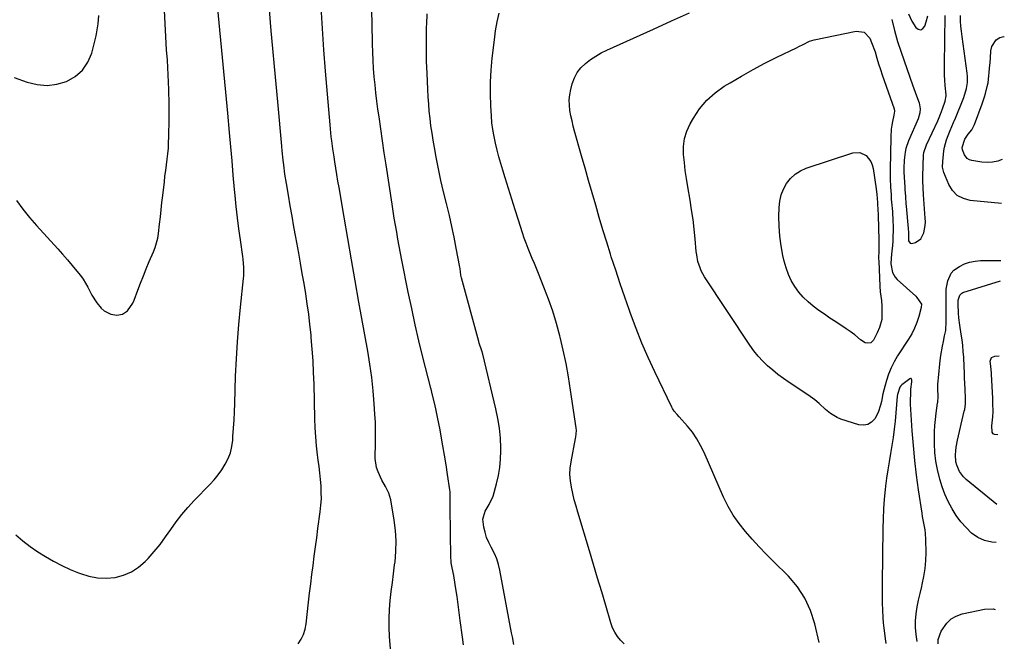
# Model space of a CAD drawing. Units: inches. Extents: x 1926327 to 1931647, y 400682 to 405962.
# Drawn here: x 1931103 to 1931603, y 402748 to 403064 of the extents above; entities that cross this region are included whole.
import ezdxf

# ---------------------------------------------------------------- set-up
doc = ezdxf.new("R2010")
doc.units = ezdxf.units.IN
doc.header["$MEASUREMENT"] = 0
doc.layers.add('7', color=7, linetype='Continuous')
doc.layers.add('8', color=7, linetype='Continuous')

msp = doc.modelspace()

# ---------------------------------------------------------------- linework, layer by layer
at = {"layer": '7', "color": 18}
for points in [[(1931101.39, 402802.46, 1776), (1931104.94, 402799.41, 1776), (1931108.6, 402796.51, 1776), (1931112.43, 402793.84, 1776), (1931116.38, 402791.33, 1776), (1931120.47, 402789.03, 1776), (1931124.62, 402786.87, 1776), (1931128.87, 402784.9, 1776), (1931133.18, 402783.08, 1776), (1931134.06, 402782.73, 1776), (1931138.36, 402781.42, 1776), (1931142.72, 402780.58, 1776), (1931147.16, 402780.45, 1776), (1931151.65, 402780.8, 1776), (1931155.96, 402781.94, 1776), (1931159.99, 402783.59, 1776), (1931163.62, 402786.01, 1776), (1931166.98, 402788.94, 1776), (1931168.37, 402790.43, 1776), (1931171.49, 402793.94, 1776), (1931174.49, 402797.55, 1776), (1931177.3, 402801.31, 1776), (1931179.99, 402805.16, 1776), (1931182.69, 402809, 1776), (1931185.53, 402812.73, 1776), (1931188.58, 402816.29, 1776), (1931191.76, 402819.74, 1776), (1931199.69, 402827.83, 1776), (1931201.88, 402830.24, 1776), (1931203.94, 402832.75, 1776), (1931205.8, 402835.41, 1776), (1931207.54, 402838.16, 1776), (1931208.96, 402841.06, 1776), (1931210.11, 402844.04, 1776), (1931210.85, 402847.15, 1776), (1931211.31, 402850.35, 1776), (1931211.45, 402852.22, 1776), (1931211.74, 402856.43, 1776), (1931212, 402860.63, 1776), (1931212.2, 402864.83, 1776), (1931212.36, 402869.04, 1776), (1931212.79, 402882.86, 1776), (1931213.17, 402891.59, 1776), (1931213.67, 402900.32, 1776), (1931214.37, 402909.03, 1776), (1931215.2, 402917.74, 1776), (1931216.76, 402932.33, 1776), (1931216.87, 402933.73, 1776), (1931216.93, 402937.95, 1776), (1931216.58, 402942.17, 1776), (1931216.4, 402943.57, 1776), (1931215.18, 402951.97, 1776), (1931214.41, 402957.57, 1776), (1931213.7, 402963.18, 1776), (1931213.08, 402968.8, 1776), (1931212.53, 402974.43, 1776), (1931212.25, 402977.54, 1776), (1931211.6, 402984.74, 1776), (1931210.96, 402991.93, 1776), (1931210.32, 402999.12, 1776), (1931209.68, 403006.31, 1776), (1931208.79, 403016.19, 1776), (1931207.83, 403026.76, 1776), (1931206.85, 403037.32, 1776), (1931205.83, 403047.87, 1776), (1931204.79, 403058.43, 1776), (1931203.36, 403072.67, 1776)], [(1931100.41, 403034.28, 1772), (1931107.1, 403031.86, 1772), (1931112.13, 403030.66, 1772), (1931117.14, 403030.2, 1772), (1931122.13, 403030.85, 1772), (1931127.1, 403032.25, 1772), (1931131.46, 403034.81, 1772), (1931135.14, 403037.96, 1772), (1931137.81, 403042, 1772), (1931139.8, 403046.64, 1772), (1931141.61, 403053.39, 1772), (1931142.09, 403055.4, 1772), (1931142.78, 403059.48, 1772), (1931143, 403061.54, 1772), (1931143.36, 403065.67, 1772)], [(1931101.7, 402971.98, 1774), (1931104.9, 402967.58, 1774), (1931108.31, 402963.34, 1774), (1931111.87, 402959.22, 1774), (1931122.58, 402947.43, 1774), (1931125.07, 402944.63, 1774), (1931127.53, 402941.81, 1774), (1931129.92, 402938.94, 1774), (1931132.29, 402936.04, 1774), (1931134.06, 402933.81, 1774), (1931135.43, 402931.96, 1774), (1931137.82, 402928.03, 1774), (1931139.87, 402923.89, 1774), (1931142.34, 402920.03, 1774), (1931144.6, 402917.31, 1774), (1931146.1, 402915.96, 1774), (1931149.57, 402914.22, 1774), (1931152.47, 402913.75, 1774), (1931155.44, 402914.19, 1774), (1931157.91, 402915.89, 1774), (1931160.6, 402919.86, 1774), (1931161.26, 402921.33, 1774), (1931163.17, 402926.39, 1774), (1931164.57, 402930.04, 1774), (1931166, 402933.67, 1774), (1931167.47, 402937.29, 1774), (1931168.98, 402940.89, 1774), (1931171.09, 402945.86, 1774), (1931171.97, 402948.11, 1774), (1931173.33, 402952.73, 1774), (1931173.7, 402955.11, 1774), (1931174.24, 402959.95, 1774), (1931174.64, 402963.58, 1774), (1931175.04, 402967.2, 1774), (1931175.45, 402970.82, 1774), (1931175.86, 402974.44, 1774), (1931176.64, 402981.36, 1774), (1931176.97, 402984.22, 1774), (1931177.32, 402987.07, 1774), (1931177.69, 402989.92, 1774), (1931178.07, 402992.77, 1774), (1931178.4, 402995.62, 1774), (1931178.67, 402998.48, 1774), (1931178.83, 403001.34, 1774), (1931178.91, 403004.21, 1774), (1931179.01, 403013.33, 1774), (1931179.01, 403020.75, 1774), (1931178.89, 403028.18, 1774), (1931178.58, 403035.6, 1774), (1931178.16, 403043.01, 1774), (1931177.81, 403048.2, 1774), (1931177.23, 403058.21, 1774), (1931176.78, 403068.22, 1774)], [(1931244.49, 402747.09, 1778), (1931245.98, 402749.43, 1778), (1931247.2, 402751.88, 1778), (1931248.01, 402754.5, 1778), (1931248.55, 402757.23, 1778), (1931249.79, 402768.18, 1778), (1931250.33, 402772.86, 1778), (1931250.88, 402777.54, 1778), (1931251.46, 402782.21, 1778), (1931252.05, 402786.89, 1778), (1931252.66, 402791.56, 1778), (1931253.28, 402796.23, 1778), (1931253.91, 402800.9, 1778), (1931254.55, 402805.57, 1778), (1931255.73, 402814.11, 1778), (1931256.07, 402817.38, 1778), (1931256.27, 402820.65, 1778), (1931256.25, 402823.93, 1778), (1931256.1, 402827.21, 1778), (1931255.81, 402830.49, 1778), (1931255.49, 402833.77, 1778), (1931255.12, 402837.05, 1778), (1931254.73, 402840.32, 1778), (1931254.39, 402842.94, 1778), (1931253.88, 402847.52, 1778), (1931253.46, 402852.11, 1778), (1931253.18, 402856.71, 1778), (1931253, 402861.31, 1778), (1931252.57, 402878.79, 1778), (1931252.36, 402884.72, 1778), (1931252.07, 402890.64, 1778), (1931251.66, 402896.56, 1778), (1931251.16, 402902.47, 1778), (1931251.03, 402903.85, 1778), (1931250.49, 402909.06, 1778), (1931249.87, 402914.25, 1778), (1931249.14, 402919.44, 1778), (1931248.35, 402924.61, 1778), (1931247.48, 402929.77, 1778), (1931246.6, 402934.93, 1778), (1931245.7, 402940.09, 1778), (1931244.79, 402945.24, 1778), (1931243.34, 402953.28, 1778), (1931242.38, 402958.61, 1778), (1931241.44, 402963.94, 1778), (1931240.5, 402969.27, 1778), (1931239.58, 402974.6, 1778), (1931238.54, 402980.6, 1778), (1931237.8, 402985.28, 1778), (1931237.17, 402989.97, 1778), (1931236.9, 402992.32, 1778), (1931236.4, 402997.03, 1778), (1931236.18, 402999.38, 1778), (1931234.11, 403021.84, 1778), (1931233.29, 403030.85, 1778), (1931232.47, 403039.86, 1778), (1931231.67, 403048.88, 1778), (1931230.87, 403057.89, 1778), (1931229.93, 403068.5, 1778)], [(1931328.31, 402746.58, 1782), (1931327.77, 402750.45, 1782), (1931326.73, 402758.94, 1782), (1931326.22, 402762.98, 1782), (1931325.67, 402767.02, 1782), (1931325.09, 402771.05, 1782), (1931324.47, 402775.07, 1782), (1931323.6, 402780.58, 1782), (1931323.39, 402781.85, 1782), (1931322.6, 402785.62, 1782), (1931322.14, 402788.13, 1782), (1931322.02, 402789.4, 1782), (1931321.96, 402790.68, 1782), (1931321.56, 402816.39, 1782), (1931321.55, 402818.6, 1782), (1931321.62, 402821.92, 1782), (1931321.51, 402824.13, 1782), (1931321.38, 402825.23, 1782), (1931320.27, 402832.97, 1782), (1931319.54, 402837.84, 1782), (1931318.77, 402842.71, 1782), (1931317.95, 402847.57, 1782), (1931317.09, 402852.42, 1782), (1931316.52, 402855.57, 1782), (1931315.9, 402858.84, 1782), (1931315.24, 402862.1, 1782), (1931314.52, 402865.35, 1782), (1931313.78, 402868.6, 1782), (1931312.36, 402874.5, 1782), (1931312.29, 402874.79, 1782), (1931311.88, 402876.18, 1782), (1931311.73, 402876.74, 1782), (1931307.76, 402892.52, 1782), (1931305.77, 402900.7, 1782), (1931303.86, 402908.9, 1782), (1931302.07, 402917.13, 1782), (1931300.36, 402925.38, 1782), (1931297.13, 402941.59, 1782), (1931296.44, 402945.14, 1782), (1931295.76, 402948.69, 1782), (1931295.11, 402952.25, 1782), (1931294.48, 402955.82, 1782), (1931293.87, 402959.38, 1782), (1931293.27, 402962.95, 1782), (1931292.7, 402966.52, 1782), (1931292.14, 402970.1, 1782), (1931289.08, 402989.93, 1782), (1931288.16, 402996, 1782), (1931287.26, 403002.08, 1782), (1931286.38, 403008.16, 1782), (1931285.51, 403014.24, 1782), (1931284.96, 403018.2, 1782), (1931284.42, 403022.31, 1782), (1931283.92, 403026.43, 1782), (1931283.49, 403030.55, 1782), (1931283.11, 403034.68, 1782), (1931282.79, 403038.81, 1782), (1931282.53, 403042.95, 1782), (1931282.35, 403047.09, 1782), (1931282.22, 403051.24, 1782), (1931281.99, 403061.73, 1782), (1931281.91, 403067.68, 1782)], [(1931353.8, 402746.71, 1784), (1931353.13, 402750.67, 1784), (1931352.77, 402752.65, 1784), (1931346.83, 402784.46, 1784), (1931346.12, 402787.39, 1784), (1931345.23, 402790.24, 1784), (1931344.04, 402792.98, 1784), (1931342.41, 402796.08, 1784), (1931341.15, 402798.54, 1784), (1931340.08, 402801.05, 1784), (1931339.29, 402803.67, 1784), (1931338.69, 402806.36, 1784), (1931338.18, 402810.34, 1784), (1931339.29, 402814.4, 1784), (1931341.36, 402817.75, 1784), (1931343.44, 402821.97, 1784), (1931345.14, 402828.3, 1784), (1931346.06, 402832.41, 1784), (1931346.76, 402836.54, 1784), (1931347.12, 402840.72, 1784), (1931347.26, 402844.93, 1784), (1931347.24, 402846.49, 1784), (1931347.03, 402851.47, 1784), (1931346.59, 402856.43, 1784), (1931345.81, 402861.35, 1784), (1931344.81, 402866.24, 1784), (1931338.15, 402893.95, 1784), (1931337.7, 402895.6, 1784), (1931336.29, 402899.64, 1784), (1931336.06, 402900.46, 1784), (1931327.37, 402932.65, 1784), (1931327.06, 402933.99, 1784), (1931326.6, 402937.38, 1784), (1931326.48, 402938.06, 1784), (1931324.67, 402947.77, 1784), (1931323.58, 402953.28, 1784), (1931322.42, 402958.79, 1784), (1931321.17, 402964.27, 1784), (1931319.85, 402969.73, 1784), (1931319.67, 402970.44, 1784), (1931318.26, 402976.27, 1784), (1931316.92, 402982.1, 1784), (1931315.69, 402987.97, 1784), (1931314.53, 402993.85, 1784), (1931313.61, 402998.8, 1784), (1931312.97, 403002.44, 1784), (1931312.38, 403006.09, 1784), (1931311.86, 403009.76, 1784), (1931311.4, 403013.43, 1784), (1931311.02, 403017.11, 1784), (1931310.69, 403020.79, 1784), (1931310.43, 403024.48, 1784), (1931310.23, 403028.18, 1784), (1931309.86, 403036.43, 1784), (1931309.66, 403042.3, 1784), (1931309.54, 403048.18, 1784), (1931309.55, 403054.05, 1784), (1931309.64, 403059.93, 1784), (1931309.67, 403061.31, 1784), (1931309.88, 403066.49, 1784)], [(1931409.84, 402747.13, 1786), (1931408, 402748.91, 1786), (1931406.41, 402750.92, 1786), (1931405.03, 402753.03, 1786), (1931403.94, 402755.32, 1786), (1931403.06, 402757.72, 1786), (1931400.46, 402766.62, 1786), (1931398.43, 402773.56, 1786), (1931396.38, 402780.49, 1786), (1931394.31, 402787.41, 1786), (1931392.23, 402794.34, 1786), (1931386.31, 402813.86, 1786), (1931385.4, 402817.01, 1786), (1931384.54, 402820.18, 1786), (1931383.77, 402823.37, 1786), (1931383.05, 402826.57, 1786), (1931382.57, 402829.79, 1786), (1931382.35, 402833.01, 1786), (1931382.51, 402836.23, 1786), (1931382.93, 402839.46, 1786), (1931385.18, 402851.25, 1786), (1931385.3, 402851.92, 1786), (1931385.64, 402855.33, 1786), (1931385.52, 402856.69, 1786), (1931382.69, 402875.76, 1786), (1931381.58, 402882.52, 1786), (1931380.35, 402889.26, 1786), (1931378.92, 402895.95, 1786), (1931377.35, 402902.62, 1786), (1931377.17, 402903.33, 1786), (1931375.47, 402909.58, 1786), (1931373.6, 402915.78, 1786), (1931371.46, 402921.89, 1786), (1931369.16, 402927.95, 1786), (1931366.37, 402934.85, 1786), (1931365.32, 402937.41, 1786), (1931364.27, 402939.97, 1786), (1931363.2, 402942.53, 1786), (1931362.12, 402945.08, 1786), (1931361.07, 402947.64, 1786), (1931360.07, 402950.22, 1786), (1931359.14, 402952.83, 1786), (1931358.27, 402955.45, 1786), (1931356.24, 402961.86, 1786), (1931354.55, 402967.22, 1786), (1931352.87, 402972.58, 1786), (1931351.2, 402977.94, 1786), (1931349.54, 402983.31, 1786), (1931348.31, 402987.3, 1786), (1931347.3, 402990.68, 1786), (1931346.34, 402994.08, 1786), (1931345.43, 402997.49, 1786), (1931344.56, 403000.92, 1786), (1931343.82, 403004.37, 1786), (1931343.21, 403007.83, 1786), (1931342.78, 403011.33, 1786), (1931342.49, 403014.84, 1786), (1931342.2, 403019.89, 1786), (1931342.01, 403025.94, 1786), (1931342.03, 403031.98, 1786), (1931342.37, 403038.01, 1786), (1931342.91, 403044.03, 1786), (1931344, 403053.33, 1786), (1931344.63, 403057.9, 1786), (1931345.39, 403062.44, 1786), (1931346.35, 403066.95, 1786)], [(1931508.67, 402747.86, 1788), (1931506.5, 402757.35, 1788), (1931504.35, 402764.04, 1788), (1931501.52, 402770.35, 1788), (1931497.66, 402776.08, 1788), (1931493.11, 402781.44, 1788), (1931485.57, 402788.89, 1788), (1931481.91, 402792.59, 1788), (1931478.3, 402796.35, 1788), (1931474.78, 402800.18, 1788), (1931471.3, 402804.06, 1788), (1931468.08, 402808.11, 1788), (1931465.12, 402812.34, 1788), (1931462.56, 402816.81, 1788), (1931460.27, 402821.46, 1788), (1931450.35, 402844.18, 1788), (1931448.61, 402847.72, 1788), (1931446.66, 402851.14, 1788), (1931444.4, 402854.36, 1788), (1931441.94, 402857.45, 1788), (1931437.71, 402862.29, 1788), (1931436.71, 402863.43, 1788), (1931435.22, 402865.14, 1788), (1931434.38, 402866.38, 1788), (1931434.02, 402867.05, 1788), (1931425.36, 402885.02, 1788), (1931422, 402892.29, 1788), (1931418.8, 402899.63, 1788), (1931415.84, 402907.06, 1788), (1931413.03, 402914.57, 1788), (1931412.47, 402916.14, 1788), (1931410.1, 402922.92, 1788), (1931407.78, 402929.71, 1788), (1931405.52, 402936.52, 1788), (1931403.31, 402943.35, 1788), (1931402.9, 402944.63, 1788), (1931400.96, 402950.84, 1788), (1931399.05, 402957.06, 1788), (1931397.2, 402963.3, 1788), (1931395.38, 402969.54, 1788), (1931393.6, 402975.8, 1788), (1931391.81, 402982.06, 1788), (1931390.03, 402988.31, 1788), (1931388.25, 402994.57, 1788), (1931384.71, 403006.98, 1788), (1931384.01, 403009.6, 1788), (1931383.37, 403012.23, 1788), (1931382.82, 403014.89, 1788), (1931382.34, 403017.55, 1788), (1931382.06, 403020.22, 1788), (1931382.01, 403022.88, 1788), (1931382.28, 403025.53, 1788), (1931382.78, 403028.17, 1788), (1931383.52, 403031.1, 1788), (1931384.58, 403034.06, 1788), (1931385.99, 403036.8, 1788), (1931387.89, 403039.22, 1788), (1931390.14, 403041.42, 1788), (1931392.72, 403043.34, 1788), (1931395.38, 403045.12, 1788), (1931398.18, 403046.7, 1788), (1931401.06, 403048.13, 1788), (1931424.63, 403058.8, 1788), (1931433.79, 403062.91, 1788), (1931442.97, 403066.98, 1788)], [(1931545.5, 403063.61, 1788), (1931546.88, 403058.05, 1788), (1931548.5, 403052.55, 1788), (1931550.28, 403047.09, 1788), (1931556.03, 403030.62, 1788), (1931557.35, 403026.9, 1788), (1931558.02, 403025.04, 1788), (1931559.34, 403021.47, 1788), (1931559.93, 403018.4, 1788), (1931559.79, 403016.29, 1788), (1931558.92, 403013.25, 1788), (1931554.08, 403002.1, 1788), (1931552.74, 402998.29, 1788), (1931552.29, 402996.33, 1788), (1931551.77, 402992.31, 1788), (1931551.63, 402988.26, 1788), (1931551.68, 402986.23, 1788), (1931552.1, 402978.66, 1788), (1931552.17, 402977.47, 1788), (1931552.41, 402973.88, 1788), (1931552.71, 402970.29, 1788), (1931552.81, 402969.1, 1788), (1931553.84, 402957.69, 1788), (1931553.93, 402955.71, 1788), (1931554.06, 402951.53, 1788), (1931554.83, 402950.27, 1788), (1931555.49, 402950.09, 1788), (1931557.58, 402950.61, 1788), (1931560.27, 402952.46, 1788), (1931561.85, 402955.53, 1788), (1931562.48, 402959.2, 1788), (1931562.55, 402961.06, 1788), (1931562.5, 402962.92, 1788), (1931561.6, 402974.79, 1788), (1931561.39, 402978.31, 1788), (1931561.29, 402981.83, 1788), (1931561.33, 402984.18, 1788), (1931561.7, 402994.83, 1788), (1931561.84, 402996.2, 1788), (1931563.16, 403000.14, 1788), (1931568.86, 403012.23, 1788), (1931569.25, 403013.07, 1788), (1931570.32, 403015.66, 1788), (1931571.28, 403018.3, 1788), (1931572.61, 403022.27, 1788), (1931573.04, 403024.96, 1788), (1931573.04, 403025.51, 1788), (1931572.63, 403030.22, 1788), (1931572.44, 403032.85, 1788), (1931572.3, 403035.49, 1788), (1931572.24, 403038.12, 1788), (1931572.24, 403040.76, 1788), (1931572.61, 403065.76, 1788)], [(1931554.03, 403066.55, 1786), (1931555.75, 403062.79, 1786), (1931557.66, 403059.63, 1786), (1931558.98, 403058.74, 1786), (1931560.21, 403058.46, 1786), (1931561.31, 403059.09, 1786), (1931562.31, 403060.32, 1786), (1931562.91, 403062.46, 1786), (1931563.74, 403065.53, 1786)], [(1931601.59, 402992.65, 1792), (1931599.25, 402991.9, 1792), (1931596.63, 402991.35, 1792), (1931593.96, 402991.23, 1792), (1931591.24, 402991.4, 1792), (1931586.08, 402992.15, 1792), (1931584.88, 402992.53, 1792), (1931583.83, 402993.11, 1792), (1931582.34, 402995.06, 1792), (1931581.33, 402997.58, 1792), (1931581.28, 402998.78, 1792), (1931582.5, 403002.93, 1792), (1931584.22, 403005.47, 1792), (1931586.12, 403007.77, 1792), (1931587.52, 403010.36, 1792), (1931591.38, 403020.93, 1792), (1931592.56, 403024.43, 1792), (1931593.08, 403026.19, 1792), (1931593.98, 403029.77, 1792), (1931594.34, 403031.57, 1792), (1931594.82, 403035.22, 1792), (1931594.94, 403036.62, 1792), (1931595.16, 403039.16, 1792), (1931595.36, 403041.7, 1792), (1931595.54, 403044.24, 1792), (1931595.77, 403047.86, 1792), (1931596.26, 403049.97, 1792), (1931598.52, 403053.31, 1792), (1931600.29, 403054.54, 1792), (1931602.42, 403055.07, 1792), (1931602.59, 403055.03, 1792)], [(1931489.45, 402974.69, 1792), (1931490.65, 402977.69, 1792), (1931492.19, 402980.58, 1792), (1931494.23, 402983.1, 1792), (1931496.53, 402985.28, 1792), (1931499.22, 402986.95, 1792), (1931502.18, 402988.27, 1792), (1931525.86, 402996.01, 1792), (1931529.4, 402996.21, 1792), (1931532.58, 402994.64, 1792), (1931534.94, 402991.71, 1792), (1931535.65, 402989.99, 1792), (1931536.13, 402988.14, 1792), (1931537.64, 402977.79, 1792), (1931537.96, 402974.88, 1792), (1931538.21, 402970.96, 1792), (1931538.53, 402966.46, 1792), (1931538.58, 402965.42, 1792), (1931538.61, 402964.37, 1792), (1931538.96, 402951.87, 1792), (1931538.98, 402949.2, 1792), (1931538.92, 402946.53, 1792), (1931538.88, 402942.53, 1792), (1931538.91, 402941.19, 1792), (1931539.44, 402928.48, 1792), (1931539.66, 402925.57, 1792), (1931540.32, 402921.26, 1792), (1931540.56, 402918.36, 1792), (1931540.57, 402916.91, 1792), (1931540.47, 402911.58, 1792), (1931539.35, 402907.53, 1792), (1931538.08, 402904.84, 1792), (1931536.19, 402901.06, 1792), (1931534.9, 402899.79, 1792), (1931533.15, 402899.54, 1792), (1931532.1, 402899.81, 1792), (1931529.68, 402901.24, 1792), (1931526.73, 402903.77, 1792), (1931524.42, 402905.51, 1792), (1931523.43, 402906.2, 1792), (1931522.43, 402906.87, 1792), (1931517.09, 402910.34, 1792), (1931514.2, 402912.25, 1792), (1931511.34, 402914.2, 1792), (1931508.52, 402916.21, 1792), (1931505.73, 402918.26, 1792), (1931503.09, 402920.47, 1792), (1931500.62, 402922.83, 1792), (1931498.42, 402925.45, 1792), (1931496.39, 402928.22, 1792), (1931494.59, 402931.34, 1792), (1931493.08, 402934.45, 1792), (1931491.91, 402937.72, 1792), (1931490.96, 402941.08, 1792), (1931490.31, 402943.99, 1792), (1931489.4, 402948.9, 1792), (1931488.73, 402953.84, 1792), (1931488.41, 402958.8, 1792), (1931488.33, 402963.8, 1792), (1931488.42, 402968.28, 1792), (1931488.77, 402971.54, 1792), (1931489.45, 402974.69, 1792)], [(1931598.78, 402817.74, 1792), (1931583.18, 402830.51, 1792), (1931581.91, 402831.72, 1792), (1931579.84, 402834.49, 1792), (1931578.47, 402837.73, 1792), (1931578.05, 402839.42, 1792), (1931577.84, 402842.91, 1792), (1931577.99, 402844.94, 1792), (1931578.2, 402846.78, 1792), (1931578.89, 402850.44, 1792), (1931582.31, 402865.12, 1792), (1931582.5, 402866.02, 1792), (1931582.85, 402868.77, 1792), (1931582.92, 402870.61, 1792), (1931582.92, 402871.54, 1792), (1931582.74, 402876.28, 1792), (1931582.62, 402879.11, 1792), (1931582.49, 402881.94, 1792), (1931582.36, 402884.77, 1792), (1931582.23, 402887.6, 1792), (1931581.99, 402892.48, 1792), (1931581.79, 402895.4, 1792), (1931581.53, 402898.31, 1792), (1931581.16, 402901.22, 1792), (1931580.73, 402904.11, 1792), (1931579.97, 402908.68, 1792), (1931579.53, 402912.33, 1792), (1931579.35, 402914.78, 1792), (1931579.23, 402919.28, 1792), (1931579.23, 402921.44, 1792), (1931580.03, 402923.93, 1792), (1931581, 402924.86, 1792), (1931581.64, 402925.17, 1792), (1931600.6, 402931.1, 1792)], [(1931599.35, 402853.08, 1794), (1931597.64, 402853.25, 1794), (1931596.93, 402853.68, 1794), (1931596.5, 402854.39, 1794), (1931596.33, 402857.6, 1794), (1931596.82, 402862.19, 1794), (1931596.95, 402864.88, 1794), (1931596.85, 402868.93, 1794), (1931596.72, 402871.63, 1794), (1931596.1, 402883.68, 1794), (1931596.06, 402884.39, 1794), (1931595.68, 402887.93, 1794), (1931595.44, 402890.46, 1794), (1931596.04, 402892.26, 1794), (1931597.76, 402893.04, 1794), (1931599.99, 402893.08, 1794)], [(1931558.38, 402748.39, 1788), (1931557.84, 402751.86, 1788), (1931557.54, 402755.33, 1788), (1931557.61, 402758.82, 1788), (1931557.92, 402762.32, 1788), (1931558.48, 402765.81, 1788), (1931559.12, 402769.28, 1788), (1931559.87, 402772.73, 1788), (1931560.69, 402776.17, 1788), (1931560.97, 402777.25, 1788), (1931561.83, 402781.24, 1788), (1931562.48, 402785.25, 1788), (1931562.81, 402789.3, 1788), (1931562.93, 402793.37, 1788), (1931562.86, 402799.89, 1788), (1931562.65, 402803.3, 1788), (1931562.41, 402804.99, 1788), (1931561.76, 402808.35, 1788), (1931561.16, 402811.73, 1788), (1931560.89, 402813.42, 1788), (1931559.16, 402825.18, 1788), (1931558.15, 402832.66, 1788), (1931557.26, 402840.15, 1788), (1931556.55, 402847.67, 1788), (1931555.95, 402855.19, 1788), (1931555.05, 402868.65, 1788), (1931554.99, 402870.26, 1788), (1931555.18, 402874.24, 1788), (1931555.24, 402876.32, 1788), (1931555.71, 402879.88, 1788), (1931555.68, 402881.05, 1788), (1931555.52, 402881.38, 1788), (1931555.3, 402881.59, 1788), (1931555, 402881.61, 1788), (1931554.65, 402881.51, 1788), (1931550.61, 402878.44, 1788), (1931550.04, 402877.91, 1788), (1931549.55, 402877.32, 1788), (1931548.43, 402873.57, 1788), (1931548.33, 402872.77, 1788), (1931547.22, 402860.09, 1788), (1931546.79, 402855.94, 1788), (1931546.27, 402851.8, 1788), (1931545.64, 402847.67, 1788), (1931544.92, 402843.56, 1788), (1931544.18, 402839.45, 1788), (1931543.51, 402835.33, 1788), (1931542.93, 402831.19, 1788), (1931542.42, 402827.05, 1788), (1931542.24, 402825.46, 1788), (1931541.75, 402820.51, 1788), (1931541.37, 402815.55, 1788), (1931541.14, 402810.58, 1788), (1931541, 402805.61, 1788), (1931540.68, 402777.68, 1788), (1931540.66, 402774.35, 1788), (1931540.67, 402771.03, 1788), (1931540.73, 402767.7, 1788), (1931540.81, 402764.37, 1788), (1931540.99, 402760.36, 1788), (1931541.19, 402757.73, 1788), (1931541.5, 402755.11, 1788), (1931541.88, 402752.5, 1788), (1931542.26, 402749.71, 1788), (1931542.47, 402747.27, 1788)]]:
    msp.add_polyline3d(points, dxfattribs=at)
at = {"layer": '8', "color": 18}
for points in [[(1931291.94, 402736.55, 1780), (1931290.86, 402750.88, 1780), (1931290.65, 402755.44, 1780), (1931290.61, 402759.99, 1780), (1931290.82, 402764.53, 1780), (1931291.21, 402769.07, 1780), (1931291.74, 402773.61, 1780), (1931292.29, 402778.15, 1780), (1931292.86, 402782.68, 1780), (1931293.44, 402787.21, 1780), (1931293.64, 402788.73, 1780), (1931294.09, 402794.01, 1780), (1931294.23, 402799.29, 1780), (1931293.88, 402804.56, 1780), (1931293.22, 402809.82, 1780), (1931291.46, 402820.08, 1780), (1931291.03, 402821.87, 1780), (1931290.47, 402823.6, 1780), (1931288.79, 402826.85, 1780), (1931286.92, 402830.04, 1780), (1931285.02, 402834.35, 1780), (1931284.3, 402836.57, 1780), (1931283.53, 402841.13, 1780), (1931283.49, 402843.47, 1780), (1931283.64, 402847.01, 1780), (1931283.75, 402851.13, 1780), (1931283.77, 402855.26, 1780), (1931283.65, 402859.39, 1780), (1931283.44, 402863.51, 1780), (1931283.1, 402868.75, 1780), (1931282.54, 402875.47, 1780), (1931281.83, 402882.18, 1780), (1931280.89, 402888.87, 1780), (1931279.81, 402895.53, 1780), (1931275.34, 402920.37, 1780), (1931273.42, 402931.13, 1780), (1931271.52, 402941.9, 1780), (1931269.65, 402952.68, 1780), (1931267.79, 402963.45, 1780), (1931265.22, 402978.5, 1780), (1931264.68, 402981.76, 1780), (1931264.14, 402985.01, 1780), (1931263.62, 402988.27, 1780), (1931263.11, 402991.53, 1780), (1931262.73, 402993.98, 1780), (1931262.12, 402998.06, 1780), (1931261.56, 403002.14, 1780), (1931261.31, 403004.19, 1780), (1931260.87, 403008.29, 1780), (1931260.68, 403010.34, 1780), (1931258.35, 403037.44, 1780), (1931257.51, 403048.23, 1780), (1931256.77, 403059.04, 1780), (1931256.21, 403069.85, 1780)], [(1931601.23, 402970.35, 1790), (1931585.35, 402971.95, 1790), (1931581.84, 402972.92, 1790), (1931578.77, 402974.5, 1790), (1931576.37, 402976.98, 1790), (1931574.42, 402980.06, 1790), (1931571.91, 402986.07, 1790), (1931571.68, 402986.73, 1790), (1931571.31, 402988.78, 1790), (1931571.39, 402991.59, 1790), (1931571.76, 402995.27, 1790), (1931572.01, 402997.14, 1790), (1931572.34, 402998.99, 1790), (1931573.33, 403002.63, 1790), (1931574.12, 403004.92, 1790), (1931575.1, 403007.45, 1790), (1931576.87, 403011.44, 1790), (1931577.36, 403012.57, 1790), (1931577.48, 403012.86, 1790), (1931582.1, 403024.11, 1790), (1931583.45, 403028.6, 1790), (1931583.88, 403031.7, 1790), (1931583.88, 403034.83, 1790), (1931583.73, 403036.39, 1790), (1931581.14, 403055.04, 1790), (1931580.83, 403057.69, 1790), (1931580.58, 403060.34, 1790), (1931580.42, 403063, 1790), (1931580.33, 403065.67, 1790)], [(1931440.41, 403003.28, 1790), (1931441.6, 403007.07, 1790), (1931443.26, 403010.75, 1790), (1931444.91, 403013.66, 1790), (1931448.1, 403018.39, 1790), (1931451.71, 403022.72, 1790), (1931455.94, 403026.45, 1790), (1931460.58, 403029.78, 1790), (1931463.5, 403031.55, 1790), (1931469.34, 403034.98, 1790), (1931475.24, 403038.29, 1790), (1931481.22, 403041.45, 1790), (1931487.27, 403044.5, 1790), (1931497.22, 403049.35, 1790), (1931498.33, 403049.9, 1790), (1931500.52, 403051.04, 1790), (1931503.84, 403052.65, 1790), (1931506.2, 403053.32, 1790), (1931527.48, 403057.71, 1790), (1931531.54, 403057.16, 1790), (1931534.36, 403054.21, 1790), (1931535.33, 403051.94, 1790), (1931537.03, 403047.32, 1790), (1931538.02, 403044.02, 1790), (1931538.86, 403041.17, 1790), (1931539.73, 403038.34, 1790), (1931540.65, 403035.53, 1790), (1931541.61, 403032.73, 1790), (1931546.67, 403018.31, 1790), (1931546.89, 403017.12, 1790), (1931546.65, 403015.1, 1790), (1931545.94, 403011.99, 1790), (1931545.55, 403010.03, 1790), (1931545.25, 403008.06, 1790), (1931544.98, 403004.08, 1790), (1931544.76, 402987.57, 1790), (1931544.75, 402985.33, 1790), (1931544.77, 402983.08, 1790), (1931544.94, 402978.6, 1790), (1931545.14, 402974.88, 1790), (1931545.3, 402972.59, 1790), (1931545.42, 402971.06, 1790), (1931545.82, 402966.25, 1790), (1931546.11, 402961.44, 1790), (1931546.17, 402959.03, 1790), (1931546.18, 402956.4, 1790), (1931546.12, 402953.89, 1790), (1931546.01, 402951.37, 1790), (1931545.83, 402948.86, 1790), (1931545.59, 402946.36, 1790), (1931545.18, 402942.64, 1790), (1931545.09, 402939.71, 1790), (1931545.87, 402935.43, 1790), (1931547.26, 402932.99, 1790), (1931548.23, 402931.92, 1790), (1931557.69, 402923.32, 1790), (1931558.3, 402922.73, 1790), (1931560.52, 402919.31, 1790), (1931560.45, 402917.73, 1790), (1931559.24, 402913.17, 1790), (1931558.27, 402910.12, 1790), (1931557.12, 402907.17, 1790), (1931555.68, 402904.33, 1790), (1931554.06, 402901.59, 1790), (1931548.47, 402893.09, 1790), (1931546.71, 402890.12, 1790), (1931545.14, 402887.05, 1790), (1931543.86, 402883.86, 1790), (1931542.78, 402880.57, 1790), (1931541.98, 402877.68, 1790), (1931541.02, 402873.85, 1790), (1931540.29, 402869.97, 1790), (1931539.87, 402868.05, 1790), (1931538.58, 402864.38, 1790), (1931536.91, 402861.27, 1790), (1931535.29, 402859.5, 1790), (1931533.45, 402858.3, 1790), (1931531.28, 402857.94, 1790), (1931528.89, 402858.16, 1790), (1931519.76, 402861.07, 1790), (1931517.87, 402861.81, 1790), (1931514.4, 402863.85, 1790), (1931511.96, 402865.95, 1790), (1931508.7, 402868.91, 1790), (1931506.47, 402870.82, 1790), (1931502.92, 402873.41, 1790), (1931493.45, 402879.62, 1790), (1931490.6, 402881.58, 1790), (1931487.82, 402883.63, 1790), (1931485.14, 402885.81, 1790), (1931482.53, 402888.08, 1790), (1931480.07, 402890.5, 1790), (1931477.73, 402893.02, 1790), (1931475.6, 402895.72, 1790), (1931473.59, 402898.52, 1790), (1931450.62, 402933.23, 1790), (1931448.94, 402936.21, 1790), (1931448.28, 402937.78, 1790), (1931447.25, 402941.05, 1790), (1931446.59, 402944.4, 1790), (1931446.39, 402946.11, 1790), (1931445.82, 402952.52, 1790), (1931445.32, 402957.43, 1790), (1931444.74, 402962.32, 1790), (1931444.04, 402967.21, 1790), (1931443.26, 402972.08, 1790), (1931442.08, 402978.89, 1790), (1931441.42, 402982.98, 1790), (1931440.83, 402987.07, 1790), (1931440.34, 402991.18, 1790), (1931439.92, 402995.3, 1790), (1931439.93, 402999.34, 1790), (1931440.41, 403003.28, 1790)], [(1931598.47, 402798.55, 1790), (1931596.21, 402798.69, 1790), (1931592.56, 402799.47, 1790), (1931589.19, 402801.1, 1790), (1931586.02, 402803.28, 1790), (1931583.17, 402806.07, 1790), (1931580.53, 402809.03, 1790), (1931578.2, 402812.24, 1790), (1931576.07, 402815.61, 1790), (1931574.18, 402819.29, 1790), (1931572.51, 402822.96, 1790), (1931571.1, 402826.74, 1790), (1931569.87, 402830.6, 1790), (1931569.69, 402831.26, 1790), (1931568.67, 402835.52, 1790), (1931567.89, 402839.82, 1790), (1931567.44, 402844.16, 1790), (1931567.23, 402848.54, 1790), (1931567.2, 402851.65, 1790), (1931567.24, 402854.76, 1790), (1931567.38, 402857.86, 1790), (1931567.66, 402860.95, 1790), (1931568.04, 402864.04, 1790), (1931568.79, 402869.16, 1790), (1931568.86, 402869.68, 1790), (1931569.05, 402872.3, 1790), (1931569.04, 402873.35, 1790), (1931568.96, 402875.52, 1790), (1931568.95, 402878.74, 1790), (1931569.03, 402880.35, 1790), (1931569.17, 402881.96, 1790), (1931570.1, 402890.84, 1790), (1931570.4, 402893.24, 1790), (1931571.19, 402898, 1790), (1931571.68, 402900.37, 1790), (1931572.34, 402903.26, 1790), (1931572.86, 402906.02, 1790), (1931573.18, 402910.69, 1790), (1931573.1, 402920.35, 1790), (1931573.09, 402921.45, 1790), (1931573.05, 402924.74, 1790), (1931573.15, 402926.92, 1790), (1931573.95, 402931.25, 1790), (1931575.63, 402935.03, 1790), (1931577.02, 402936.52, 1790), (1931579.84, 402938.48, 1790), (1931582.38, 402939.71, 1790), (1931585, 402940.67, 1790), (1931587.74, 402941.2, 1790), (1931590.56, 402941.45, 1790), (1931600.77, 402941.56, 1790)], [(1931568.98, 402747.12, 1790), (1931569.13, 402749.33, 1790), (1931570.62, 402753.55, 1790), (1931573.41, 402757.69, 1790), (1931575.58, 402759.78, 1790), (1931578.21, 402761.24, 1790), (1931581.15, 402762.28, 1790), (1931592.54, 402764.7, 1790), (1931596.94, 402764.81, 1790), (1931597.92, 402764.61, 1790)]]:
    msp.add_polyline3d(points, dxfattribs=at)

doc.saveas('drawing.dxf')
